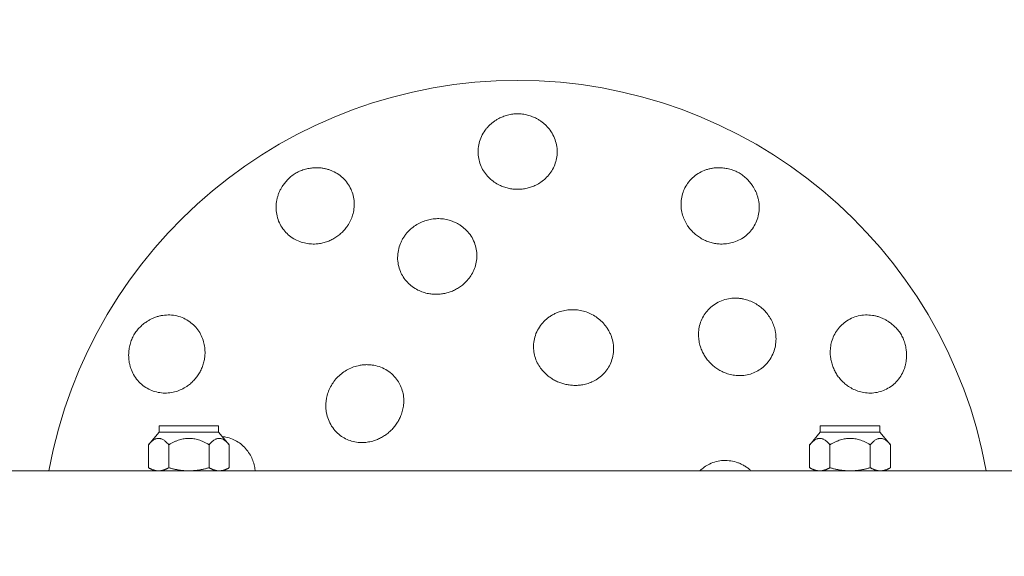
# Model space of a CAD drawing. Units: millimetres. Extents: x -928 to 26951, y -4171 to 12644.
# Drawn here: x 18130 to 18383, y 3254 to 3392 of the extents above; entities that cross this region are included whole.
import ezdxf

# ---------------------------------------------------------------- set-up
doc = ezdxf.new("R2010")
doc.units = ezdxf.units.MM
doc.header["$LTSCALE"] = 30
doc.layers.add('InterSystem-dimension', color=7, linetype='Continuous', lineweight=5)
doc.layers.add('InterSystem-drawing', color=7, linetype='Continuous', lineweight=9)
doc.styles.add('arial', font='arial.ttf')
doc.dimstyles.new('IS_1-50(mm)', dxfattribs={"dimtxt": 100, "dimasz": 100, "dimexe": 10, "dimexo": 50, "dimgap": 10, "dimtad": 1, "dimdec": 0, "dimrnd": 0.5, "dimzin": 0, "dimtxsty": 'arial', "dimcen": 100, "dimclrd": 256, "dimclre": 256, "dimclrt": 256, "dimadec": 1, "dimazin": 0, "dimtfac": 1, "dimtdec": 0, "dimtmove": 0, "dimatfit": 3, "dimfxl": 0, "dimtolj": 1, "dimtzin": 0, "dimlwd": -1, "dimlwe": -1, "dimarcsym": 0})

# ---------------------------------------------------------------- blocks, each defined once
blk = doc.blocks.new('*D4')
at = {"layer": 'Defpoints', "color": 0, "transparency": 16777216}
for p in [(24286.99, 7144.93), (9260.62, 3254.36), (24286.99, 3254.35)]:
    blk.add_point(p, dxfattribs=at)
at = {"layer": 'InterSystem-dimension', "transparency": 16777216}
for p, q in [((9260.62, 3304.36), (9260.62, 7154.93)), ((24286.99, 3304.35), (24286.99, 7154.93)), ((9360.62, 7144.93), (24186.99, 7144.93))]:
    blk.add_line(p, q, dxfattribs=at)
for points in [[(9360.62, 7161.6), (9360.62, 7128.27), (9260.62, 7144.93)], [(24186.99, 7161.6), (24186.99, 7128.27), (24286.99, 7144.93)]]:
    blk.add_solid(points, dxfattribs=at)
at = {"layer": 'InterSystem-dimension', "transparency": 16777216, "insert": (16773.81, 7205.99), "char_height": 100, "attachment_point": 5, "style": 'arial'}
blk.add_mtext('\\A1;25000', dxfattribs=at)
blk = doc.blocks.new('*D15')
at = {"layer": 'Defpoints', "color": 0, "transparency": 16777216}
for p in [(25951.03, 7486.65), (7341.35, 3254.35), (25951.03, 3254.35)]:
    blk.add_point(p, dxfattribs=at)
at = {"layer": 'InterSystem-dimension', "transparency": 16777216}
for p, q in [((7341.35, 3304.35), (7341.35, 7496.65)), ((25951.03, 3304.35), (25951.03, 7496.65)), ((7441.35, 7486.65), (25851.03, 7486.65))]:
    blk.add_line(p, q, dxfattribs=at)
for points in [[(7441.35, 7503.31), (7441.35, 7469.98), (7341.35, 7486.65)], [(25851.03, 7503.31), (25851.03, 7469.98), (25951.03, 7486.65)]]:
    blk.add_solid(points, dxfattribs=at)
at = {"layer": 'InterSystem-dimension', "transparency": 16777216, "insert": (16646.19, 7547.7), "char_height": 100, "attachment_point": 5, "style": 'arial'}
blk.add_mtext('\\A1;28870', dxfattribs=at)

msp = doc.modelspace()

# ---------------------------------------------------------------- linework, layer by layer
at = {"layer": 'InterSystem-drawing'}
for p, q in [((18165.48, 3286.32), (18162.75, 3283.07)), ((18180.78, 3287.95), (18165.48, 3287.95)), ((18165.48, 3287.95), (18165.48, 3286.32)), ((18165.48, 3286.32), (18180.78, 3286.32)), ((18180.78, 3287.95), (18180.78, 3286.32)), ((18180.78, 3286.32), (18183.51, 3283.07)), ((18335.48, 3286.32), (18332.75, 3283.07)), ((18350.78, 3287.95), (18335.48, 3287.95)), ((18335.48, 3287.95), (18335.48, 3286.32)), ((18335.48, 3286.32), (18350.78, 3286.32)), ((18350.78, 3287.95), (18350.78, 3286.32)), ((18350.78, 3286.32), (18353.51, 3283.07)), ((18162.74, 3277.16), (18162.74, 3283.05)), ((18167.95, 3277.16), (18167.95, 3283.05)), ((18178.34, 3277.16), (18178.34, 3283.05)), ((18183.52, 3277.16), (18183.52, 3283.05)), ((18332.74, 3277.16), (18332.74, 3283.05)), ((18337.95, 3277.16), (18337.95, 3283.05)), ((18348.34, 3277.16), (18348.34, 3283.05)), ((18353.52, 3277.16), (18353.52, 3283.05)), ((18402.23, 3276.35), (18114.23, 3276.35)), ((18164.13, 3276.35), (18162.75, 3277.15)), ((18182.13, 3276.35), (18183.51, 3277.15)), ((18334.13, 3276.35), (18332.75, 3277.15)), ((18352.13, 3276.35), (18353.51, 3277.15))]:
    msp.add_line(p, q, dxfattribs=at)
msp.add_arc((18257.66, 3254.35), 122.5, 10.346, 169.654, dxfattribs=at)
for points, knots in [([(18252.85, 3367.05), (18253.16, 3367.21), (18253.49, 3367.36), (18254.24, 3367.67), (18254.66, 3367.81), (18255.52, 3368.04), (18255.95, 3368.13), (18256.82, 3368.25), (18257.25, 3368.28), (18257.66, 3368.28), (18258.07, 3368.28), (18258.5, 3368.25), (18259.36, 3368.13), (18259.8, 3368.04), (18260.66, 3367.81), (18261.08, 3367.67), (18261.83, 3367.36), (18262.16, 3367.21), (18262.47, 3367.05)], [-4.748595, -4.748595, -4.748595, -4.748595, -3.702462, -3.702462, -2.468308, -2.468308, -1.234154, -1.234154, 0, 0, 0, 1.234154, 1.234154, 2.468308, 2.468308, 3.702462, 3.702462, 4.748595, 4.748595, 4.748595, 4.748595]), ([(18262.47, 3367.05), (18262.72, 3366.92), (18262.95, 3366.79), (18263.41, 3366.5), (18263.65, 3366.34), (18264.12, 3365.99), (18264.35, 3365.81), (18264.79, 3365.41), (18265.01, 3365.2), (18265.41, 3364.78), (18265.59, 3364.56), (18266.12, 3363.89), (18266.46, 3363.39), (18267.03, 3362.31), (18267.26, 3361.73), (18267.61, 3360.55), (18267.73, 3359.94), (18267.85, 3358.74), (18267.84, 3358.14), (18267.73, 3357.03), (18267.63, 3356.48), (18267.32, 3355.39), (18267.11, 3354.85), (18266.59, 3353.81), (18266.29, 3353.32), (18265.6, 3352.4), (18265.22, 3351.98), (18264.48, 3351.29), (18264.08, 3350.96), (18263.23, 3350.37), (18262.78, 3350.11), (18262.01, 3349.74), (18261.65, 3349.58), (18260.88, 3349.3), (18260.48, 3349.19), (18259.67, 3349), (18259.26, 3348.93), (18258.44, 3348.84), (18258.04, 3348.82), (18257.28, 3348.82), (18256.87, 3348.84), (18256.06, 3348.93), (18255.65, 3349), (18254.84, 3349.19), (18254.44, 3349.3), (18253.67, 3349.58), (18253.31, 3349.74), (18252.54, 3350.11), (18252.09, 3350.37), (18251.24, 3350.96), (18250.84, 3351.29), (18250.1, 3351.98), (18249.72, 3352.4), (18249.03, 3353.32), (18248.72, 3353.81), (18248.21, 3354.85), (18248, 3355.39), (18247.69, 3356.48), (18247.59, 3357.03), (18247.53, 3357.57), (18247.48, 3358.14), (18247.47, 3358.74), (18247.59, 3359.94), (18247.71, 3360.55), (18248.06, 3361.73), (18248.29, 3362.31), (18248.86, 3363.39), (18249.2, 3363.89), (18249.73, 3364.56), (18249.91, 3364.78), (18250.31, 3365.2), (18250.52, 3365.41), (18250.97, 3365.81), (18251.2, 3365.99), (18251.67, 3366.34), (18251.91, 3366.5), (18252.37, 3366.79), (18252.6, 3366.92), (18252.85, 3367.05)], [-39.492078, -39.492078, -39.492078, -39.492078, -38.692357, -38.692357, -37.864493, -37.864493, -37.036629, -37.036629, -36.208764, -36.208764, -35.3809, -35.3809, -33.60068, -33.60068, -31.82046, -31.82046, -30.040241, -30.040241, -28.260021, -28.260021, -26.5952, -26.5952, -24.930379, -24.930379, -23.265558, -23.265558, -21.600737, -21.600737, -20.168059, -20.168059, -18.735382, -18.735382, -17.584039, -17.584039, -16.432696, -16.432696, -15.281353, -15.281353, -14.13001, -14.13001, -12.978668, -12.978668, -11.827325, -11.827325, -10.675982, -10.675982, -9.524639, -9.524639, -8.091961, -8.091961, -6.659284, -6.659284, -4.994463, -4.994463, -3.329642, -3.329642, -1.664821, -1.664821, 0, 0, 0, 1.78022, 1.78022, 3.56044, 3.56044, 5.34066, 5.34066, 7.120879, 7.120879, 7.948744, 7.948744, 8.776608, 8.776608, 9.604472, 9.604472, 10.432336, 10.432336, 11.232057, 11.232057, 11.232057, 11.232057]), ([(18197.15, 3349.54), (18197, 3349.31), (18196.86, 3349.08), (18196.61, 3348.6), (18196.48, 3348.34), (18196.25, 3347.81), (18196.14, 3347.53), (18195.95, 3346.96), (18195.87, 3346.68), (18195.74, 3346.11), (18195.69, 3345.83), (18195.56, 3344.98), (18195.53, 3344.38), (18195.57, 3343.16), (18195.66, 3342.54), (18195.94, 3341.35), (18196.14, 3340.76), (18196.65, 3339.66), (18196.95, 3339.14), (18197.6, 3338.24), (18197.96, 3337.81), (18198.78, 3337.02), (18199.23, 3336.66), (18200.19, 3336.02), (18200.71, 3335.74), (18201.76, 3335.3), (18202.3, 3335.12), (18203.29, 3334.89), (18203.8, 3334.81), (18204.83, 3334.72), (18205.35, 3334.72), (18206.2, 3334.78), (18206.6, 3334.83), (18207.4, 3334.97), (18207.8, 3335.07), (18208.6, 3335.32), (18208.99, 3335.46), (18209.74, 3335.79), (18210.09, 3335.97), (18210.76, 3336.36), (18211.1, 3336.57), (18211.75, 3337.06), (18212.08, 3337.32), (18212.69, 3337.89), (18212.97, 3338.19), (18213.5, 3338.81), (18213.74, 3339.13), (18214.21, 3339.84), (18214.47, 3340.29), (18214.92, 3341.23), (18215.1, 3341.71), (18215.39, 3342.68), (18215.51, 3343.24), (18215.65, 3344.37), (18215.67, 3344.96), (18215.6, 3346.11), (18215.51, 3346.68), (18215.23, 3347.78), (18215.04, 3348.31), (18214.82, 3348.8), (18214.58, 3349.33), (18214.29, 3349.85), (18213.59, 3350.83), (18213.18, 3351.3), (18212.29, 3352.15), (18211.79, 3352.53), (18210.76, 3353.18), (18210.22, 3353.45), (18209.43, 3353.76), (18209.16, 3353.86), (18208.6, 3354.03), (18208.31, 3354.1), (18207.73, 3354.22), (18207.43, 3354.27), (18206.85, 3354.33), (18206.57, 3354.35), (18206.03, 3354.37), (18205.76, 3354.37), (18205.48, 3354.36)], [-39.492078, -39.492078, -39.492078, -39.492078, -38.692357, -38.692357, -37.864493, -37.864493, -37.036629, -37.036629, -36.208764, -36.208764, -35.3809, -35.3809, -33.60068, -33.60068, -31.82046, -31.82046, -30.040241, -30.040241, -28.260021, -28.260021, -26.5952, -26.5952, -24.930379, -24.930379, -23.265558, -23.265558, -21.600737, -21.600737, -20.168059, -20.168059, -18.735382, -18.735382, -17.584039, -17.584039, -16.432696, -16.432696, -15.281353, -15.281353, -14.13001, -14.13001, -12.978668, -12.978668, -11.827325, -11.827325, -10.675982, -10.675982, -9.524639, -9.524639, -8.091961, -8.091961, -6.659284, -6.659284, -4.994463, -4.994463, -3.329642, -3.329642, -1.664821, -1.664821, 0, 0, 0, 1.78022, 1.78022, 3.56044, 3.56044, 5.34066, 5.34066, 7.120879, 7.120879, 7.948744, 7.948744, 8.776608, 8.776608, 9.604472, 9.604472, 10.432336, 10.432336, 11.232057, 11.232057, 11.232057, 11.232057]), ([(18205.48, 3354.36), (18205.13, 3354.34), (18204.77, 3354.31), (18203.97, 3354.2), (18203.53, 3354.11), (18202.67, 3353.88), (18202.25, 3353.74), (18201.44, 3353.41), (18201.05, 3353.22), (18200.7, 3353.01), (18200.34, 3352.81), (18199.99, 3352.57), (18199.29, 3352.04), (18198.96, 3351.74), (18198.33, 3351.11), (18198.04, 3350.77), (18197.55, 3350.14), (18197.34, 3349.84), (18197.15, 3349.54)], [-4.748595, -4.748595, -4.748595, -4.748595, -3.702462, -3.702462, -2.468308, -2.468308, -1.234154, -1.234154, 0, 0, 0, 1.234154, 1.234154, 2.468308, 2.468308, 3.702462, 3.702462, 4.748595, 4.748595, 4.748595, 4.748595]), ([(18318.17, 3349.54), (18318.32, 3349.31), (18318.46, 3349.08), (18318.71, 3348.6), (18318.84, 3348.34), (18319.07, 3347.81), (18319.18, 3347.53), (18319.37, 3346.96), (18319.45, 3346.68), (18319.58, 3346.11), (18319.63, 3345.83), (18319.76, 3344.98), (18319.79, 3344.38), (18319.75, 3343.16), (18319.66, 3342.54), (18319.38, 3341.35), (18319.18, 3340.76), (18318.67, 3339.66), (18318.37, 3339.14), (18317.72, 3338.24), (18317.36, 3337.81), (18316.54, 3337.02), (18316.09, 3336.66), (18315.13, 3336.02), (18314.61, 3335.74), (18313.56, 3335.3), (18313.02, 3335.12), (18312.03, 3334.89), (18311.52, 3334.81), (18310.49, 3334.72), (18309.97, 3334.72), (18309.12, 3334.78), (18308.72, 3334.83), (18307.92, 3334.97), (18307.52, 3335.07), (18306.72, 3335.32), (18306.33, 3335.46), (18305.58, 3335.79), (18305.22, 3335.97), (18304.56, 3336.36), (18304.22, 3336.57), (18303.56, 3337.06), (18303.24, 3337.32), (18302.63, 3337.89), (18302.35, 3338.19), (18301.82, 3338.81), (18301.58, 3339.13), (18301.1, 3339.84), (18300.84, 3340.29), (18300.4, 3341.23), (18300.22, 3341.71), (18299.93, 3342.68), (18299.81, 3343.24), (18299.67, 3344.37), (18299.65, 3344.96), (18299.72, 3346.11), (18299.81, 3346.68), (18300.09, 3347.78), (18300.27, 3348.31), (18300.5, 3348.8), (18300.73, 3349.33), (18301.03, 3349.85), (18301.73, 3350.83), (18302.14, 3351.3), (18303.03, 3352.15), (18303.52, 3352.53), (18304.56, 3353.18), (18305.1, 3353.45), (18305.89, 3353.76), (18306.16, 3353.86), (18306.72, 3354.03), (18307.01, 3354.1), (18307.59, 3354.22), (18307.89, 3354.27), (18308.47, 3354.33), (18308.75, 3354.35), (18309.29, 3354.37), (18309.56, 3354.37), (18309.84, 3354.36)], [-39.492078, -39.492078, -39.492078, -39.492078, -38.692357, -38.692357, -37.864493, -37.864493, -37.036629, -37.036629, -36.208764, -36.208764, -35.3809, -35.3809, -33.60068, -33.60068, -31.82046, -31.82046, -30.040241, -30.040241, -28.260021, -28.260021, -26.5952, -26.5952, -24.930379, -24.930379, -23.265558, -23.265558, -21.600737, -21.600737, -20.168059, -20.168059, -18.735382, -18.735382, -17.584039, -17.584039, -16.432696, -16.432696, -15.281353, -15.281353, -14.13001, -14.13001, -12.978668, -12.978668, -11.827325, -11.827325, -10.675982, -10.675982, -9.524639, -9.524639, -8.091961, -8.091961, -6.659284, -6.659284, -4.994463, -4.994463, -3.329642, -3.329642, -1.664821, -1.664821, 0, 0, 0, 1.78022, 1.78022, 3.56044, 3.56044, 5.34066, 5.34066, 7.120879, 7.120879, 7.948744, 7.948744, 8.776608, 8.776608, 9.604472, 9.604472, 10.432336, 10.432336, 11.232057, 11.232057, 11.232057, 11.232057]), ([(18309.84, 3354.36), (18310.19, 3354.34), (18310.55, 3354.31), (18311.35, 3354.2), (18311.79, 3354.11), (18312.65, 3353.88), (18313.07, 3353.74), (18313.88, 3353.41), (18314.26, 3353.22), (18314.62, 3353.01), (18314.98, 3352.81), (18315.33, 3352.57), (18316.03, 3352.04), (18316.36, 3351.74), (18316.99, 3351.11), (18317.28, 3350.77), (18317.77, 3350.14), (18317.98, 3349.84), (18318.17, 3349.54)], [-4.748595, -4.748595, -4.748595, -4.748595, -3.702462, -3.702462, -2.468308, -2.468308, -1.234154, -1.234154, 0, 0, 0, 1.234154, 1.234154, 2.468308, 2.468308, 3.702462, 3.702462, 4.748595, 4.748595, 4.748595, 4.748595]), ([(18227.5, 3327.7), (18227.28, 3328.24), (18227.1, 3328.82), (18226.86, 3330.02), (18226.8, 3330.64), (18226.81, 3331.88), (18226.87, 3332.5), (18227.12, 3333.71), (18227.3, 3334.29), (18227.62, 3335.1), (18227.74, 3335.36), (18228.01, 3335.89), (18228.17, 3336.16), (18228.49, 3336.67), (18228.67, 3336.92), (18229.03, 3337.4), (18229.22, 3337.62), (18229.73, 3338.18), (18230.09, 3338.52), (18230.86, 3339.16), (18231.28, 3339.46), (18232.16, 3339.99), (18232.61, 3340.22), (18233.54, 3340.61), (18234.01, 3340.77), (18234.93, 3341.02), (18235.42, 3341.12), (18236.42, 3341.24), (18236.93, 3341.27), (18237.95, 3341.25), (18238.47, 3341.2), (18239.46, 3341.03), (18239.93, 3340.91), (18240.65, 3340.69), (18240.93, 3340.59), (18241.48, 3340.36), (18241.76, 3340.23), (18242.3, 3339.94), (18242.56, 3339.79), (18243.06, 3339.47), (18243.3, 3339.3), (18243.99, 3338.76), (18244.43, 3338.35), (18245.25, 3337.43), (18245.62, 3336.92), (18246.24, 3335.85), (18246.5, 3335.28), (18246.89, 3334.12), (18247.03, 3333.53), (18247.18, 3332.43), (18247.2, 3331.88), (18247.15, 3330.75), (18247.08, 3330.19), (18246.82, 3329.07), (18246.63, 3328.53), (18246.18, 3327.49), (18245.92, 3327), (18245.37, 3326.16), (18245.06, 3325.75), (18244.39, 3325), (18244.02, 3324.64), (18243.38, 3324.1), (18243.07, 3323.87), (18242.41, 3323.42), (18242.06, 3323.21), (18241.34, 3322.84), (18240.97, 3322.67), (18240.23, 3322.38), (18239.85, 3322.26), (18239.13, 3322.07), (18238.74, 3321.99), (18237.95, 3321.86), (18237.55, 3321.82), (18236.74, 3321.79), (18236.33, 3321.79), (18235.53, 3321.85), (18235.15, 3321.9), (18234.32, 3322.04), (18233.83, 3322.17), (18232.87, 3322.49), (18232.4, 3322.68), (18231.51, 3323.14), (18231.03, 3323.43), (18230.12, 3324.1), (18229.69, 3324.48), (18228.91, 3325.32), (18228.56, 3325.77), (18227.95, 3326.72), (18227.7, 3327.21), (18227.5, 3327.7)], [0, 0, 0, 0, 1.796424, 1.796424, 3.592847, 3.592847, 5.389271, 5.389271, 7.185695, 7.185695, 8.033894, 8.033894, 8.882093, 8.882093, 9.730293, 9.730293, 10.578492, 10.578492, 12.004782, 12.004782, 13.431071, 13.431071, 14.857361, 14.857361, 16.283651, 16.283651, 17.709941, 17.709941, 19.136231, 19.136231, 20.562521, 20.562521, 21.98881, 21.98881, 22.83701, 22.83701, 23.685209, 23.685209, 24.533408, 24.533408, 25.381607, 25.381607, 27.178031, 27.178031, 28.974455, 28.974455, 30.770878, 30.770878, 32.567302, 32.567302, 34.213204, 34.213204, 35.859106, 35.859106, 37.505009, 37.505009, 39.150911, 39.150911, 40.555282, 40.555282, 41.959653, 41.959653, 43.084312, 43.084312, 44.208971, 44.208971, 45.33363, 45.33363, 46.45829, 46.45829, 47.582949, 47.582949, 48.707608, 48.707608, 49.832267, 49.832267, 50.956926, 50.956926, 52.361297, 52.361297, 53.765669, 53.765669, 55.411571, 55.411571, 57.057473, 57.057473, 58.703375, 58.703375, 60.349277, 60.349277, 60.349277, 60.349277]), ([(18306.1, 3317.15), (18306.46, 3317.61), (18306.87, 3318.05), (18307.79, 3318.86), (18308.29, 3319.22), (18309.37, 3319.84), (18309.94, 3320.09), (18311.11, 3320.48), (18311.71, 3320.62), (18312.56, 3320.74), (18312.85, 3320.77), (18313.45, 3320.8), (18313.76, 3320.8), (18314.37, 3320.77), (18314.67, 3320.75), (18315.26, 3320.67), (18315.55, 3320.62), (18316.29, 3320.45), (18316.76, 3320.32), (18317.7, 3319.97), (18318.17, 3319.75), (18319.07, 3319.26), (18319.5, 3318.98), (18320.3, 3318.37), (18320.68, 3318.04), (18321.35, 3317.37), (18321.68, 3317), (18322.28, 3316.19), (18322.56, 3315.76), (18323.06, 3314.87), (18323.27, 3314.4), (18323.62, 3313.46), (18323.76, 3312.98), (18323.92, 3312.25), (18323.97, 3311.96), (18324.05, 3311.37), (18324.08, 3311.06), (18324.1, 3310.45), (18324.1, 3310.15), (18324.07, 3309.55), (18324.04, 3309.26), (18323.92, 3308.4), (18323.79, 3307.81), (18323.4, 3306.64), (18323.14, 3306.07), (18322.52, 3304.99), (18322.16, 3304.48), (18321.36, 3303.56), (18320.92, 3303.15), (18320.03, 3302.47), (18319.57, 3302.17), (18318.57, 3301.65), (18318.04, 3301.44), (18316.95, 3301.1), (18316.38, 3300.99), (18315.26, 3300.86), (18314.7, 3300.85), (18313.7, 3300.9), (18313.2, 3300.96), (18312.2, 3301.17), (18311.71, 3301.31), (18310.93, 3301.59), (18310.57, 3301.74), (18309.85, 3302.09), (18309.5, 3302.29), (18308.81, 3302.73), (18308.48, 3302.97), (18307.86, 3303.47), (18307.57, 3303.73), (18307.04, 3304.26), (18306.77, 3304.55), (18306.27, 3305.17), (18306.03, 3305.5), (18305.6, 3306.19), (18305.4, 3306.55), (18305.05, 3307.26), (18304.9, 3307.62), (18304.61, 3308.41), (18304.47, 3308.9), (18304.27, 3309.89), (18304.21, 3310.39), (18304.15, 3311.39), (18304.16, 3311.95), (18304.29, 3313.08), (18304.41, 3313.64), (18304.74, 3314.73), (18304.96, 3315.27), (18305.48, 3316.26), (18305.78, 3316.73), (18306.1, 3317.15)], [0, 0, 0, 0, 1.796424, 1.796424, 3.592847, 3.592847, 5.389271, 5.389271, 7.185695, 7.185695, 8.033894, 8.033894, 8.882093, 8.882093, 9.730293, 9.730293, 10.578492, 10.578492, 12.004782, 12.004782, 13.431071, 13.431071, 14.857361, 14.857361, 16.283651, 16.283651, 17.709941, 17.709941, 19.136231, 19.136231, 20.562521, 20.562521, 21.98881, 21.98881, 22.83701, 22.83701, 23.685209, 23.685209, 24.533408, 24.533408, 25.381607, 25.381607, 27.178031, 27.178031, 28.974455, 28.974455, 30.770878, 30.770878, 32.567302, 32.567302, 34.213204, 34.213204, 35.859106, 35.859106, 37.505009, 37.505009, 39.150911, 39.150911, 40.555282, 40.555282, 41.959653, 41.959653, 43.084312, 43.084312, 44.208971, 44.208971, 45.33363, 45.33363, 46.45829, 46.45829, 47.582949, 47.582949, 48.707608, 48.707608, 49.832267, 49.832267, 50.956926, 50.956926, 52.361297, 52.361297, 53.765669, 53.765669, 55.411571, 55.411571, 57.057473, 57.057473, 58.703375, 58.703375, 60.349277, 60.349277, 60.349277, 60.349277]), ([(18261.77, 3308.99), (18261.81, 3309.58), (18261.91, 3310.18), (18262.25, 3311.37), (18262.48, 3311.96), (18263.06, 3313.08), (18263.41, 3313.61), (18264.2, 3314.59), (18264.63, 3315.03), (18265.31, 3315.6), (18265.55, 3315.79), (18266.07, 3316.15), (18266.34, 3316.32), (18266.89, 3316.63), (18267.18, 3316.78), (18267.75, 3317.04), (18268.03, 3317.15), (18268.78, 3317.41), (18269.29, 3317.55), (18270.33, 3317.74), (18270.87, 3317.8), (18271.96, 3317.84), (18272.5, 3317.82), (18273.56, 3317.69), (18274.08, 3317.59), (18275.06, 3317.33), (18275.55, 3317.16), (18276.54, 3316.74), (18277.02, 3316.49), (18277.94, 3315.91), (18278.38, 3315.59), (18279.19, 3314.9), (18279.55, 3314.52), (18280.07, 3313.92), (18280.26, 3313.68), (18280.63, 3313.17), (18280.81, 3312.91), (18281.13, 3312.36), (18281.28, 3312.07), (18281.54, 3311.51), (18281.66, 3311.23), (18281.96, 3310.39), (18282.11, 3309.79), (18282.31, 3308.55), (18282.34, 3307.92), (18282.29, 3306.66), (18282.19, 3306.03), (18281.89, 3304.83), (18281.68, 3304.25), (18281.19, 3303.25), (18280.92, 3302.78), (18280.27, 3301.89), (18279.91, 3301.47), (18279.1, 3300.7), (18278.66, 3300.34), (18277.74, 3299.73), (18277.25, 3299.47), (18276.37, 3299.07), (18275.91, 3298.9), (18274.98, 3298.63), (18274.5, 3298.53), (18273.7, 3298.41), (18273.33, 3298.37), (18272.57, 3298.34), (18272.18, 3298.34), (18271.4, 3298.39), (18271.02, 3298.43), (18270.26, 3298.56), (18269.9, 3298.64), (18269.2, 3298.82), (18268.85, 3298.94), (18268.13, 3299.21), (18267.77, 3299.36), (18267.08, 3299.71), (18266.74, 3299.9), (18266.1, 3300.31), (18265.79, 3300.53), (18265.17, 3301.03), (18264.8, 3301.36), (18264.13, 3302.06), (18263.81, 3302.43), (18263.25, 3303.22), (18262.96, 3303.69), (18262.47, 3304.68), (18262.26, 3305.21), (18261.95, 3306.28), (18261.84, 3306.83), (18261.73, 3307.93), (18261.73, 3308.47), (18261.77, 3308.99)], [0, 0, 0, 0, 1.826237, 1.826237, 3.652475, 3.652475, 5.478712, 5.478712, 7.30495, 7.30495, 8.192026, 8.192026, 9.079102, 9.079102, 9.966179, 9.966179, 10.853255, 10.853255, 12.367137, 12.367137, 13.881019, 13.881019, 15.394901, 15.394901, 16.908783, 16.908783, 18.422665, 18.422665, 19.936547, 19.936547, 21.450429, 21.450429, 22.964311, 22.964311, 23.851388, 23.851388, 24.738464, 24.738464, 25.625541, 25.625541, 26.512617, 26.512617, 28.338854, 28.338854, 30.165092, 30.165092, 31.991329, 31.991329, 33.817567, 33.817567, 35.427229, 35.427229, 37.036892, 37.036892, 38.646554, 38.646554, 40.256216, 40.256216, 41.607209, 41.607209, 42.958202, 42.958202, 44.032509, 44.032509, 45.106815, 45.106815, 46.181122, 46.181122, 47.255428, 47.255428, 48.329735, 48.329735, 49.404041, 49.404041, 50.478348, 50.478348, 51.552655, 51.552655, 52.903647, 52.903647, 54.25464, 54.25464, 55.864303, 55.864303, 57.473965, 57.473965, 59.083628, 59.083628, 60.69329, 60.69329, 60.69329, 60.69329]), ([(18162.47, 3314.87), (18162.7, 3315.02), (18162.94, 3315.15), (18163.41, 3315.41), (18163.67, 3315.53), (18164.21, 3315.77), (18164.49, 3315.87), (18165.05, 3316.06), (18165.34, 3316.14), (18165.9, 3316.28), (18166.18, 3316.33), (18167.03, 3316.45), (18167.63, 3316.49), (18168.85, 3316.44), (18169.47, 3316.36), (18170.67, 3316.07), (18171.25, 3315.87), (18172.35, 3315.37), (18172.87, 3315.07), (18173.78, 3314.42), (18174.2, 3314.05), (18174.99, 3313.24), (18175.36, 3312.79), (18175.99, 3311.82), (18176.27, 3311.31), (18176.72, 3310.26), (18176.89, 3309.72), (18177.12, 3308.73), (18177.21, 3308.22), (18177.29, 3307.19), (18177.29, 3306.67), (18177.23, 3305.81), (18177.19, 3305.42), (18177.04, 3304.62), (18176.94, 3304.21), (18176.7, 3303.42), (18176.55, 3303.03), (18176.23, 3302.28), (18176.04, 3301.92), (18175.66, 3301.25), (18175.44, 3300.92), (18174.96, 3300.26), (18174.69, 3299.94), (18174.12, 3299.33), (18173.82, 3299.04), (18173.2, 3298.51), (18172.88, 3298.28), (18172.17, 3297.8), (18171.72, 3297.54), (18170.79, 3297.1), (18170.3, 3296.91), (18169.33, 3296.62), (18168.78, 3296.5), (18167.64, 3296.36), (18167.06, 3296.35), (18165.91, 3296.42), (18165.33, 3296.51), (18164.23, 3296.78), (18163.7, 3296.97), (18163.21, 3297.19), (18162.69, 3297.43), (18162.17, 3297.73), (18161.18, 3298.43), (18160.71, 3298.83), (18159.87, 3299.73), (18159.49, 3300.22), (18158.84, 3301.25), (18158.57, 3301.79), (18158.25, 3302.59), (18158.16, 3302.86), (18157.99, 3303.41), (18157.92, 3303.7), (18157.8, 3304.29), (18157.75, 3304.58), (18157.68, 3305.16), (18157.66, 3305.45), (18157.64, 3305.99), (18157.65, 3306.26), (18157.66, 3306.53)], [-39.492078, -39.492078, -39.492078, -39.492078, -38.692357, -38.692357, -37.864493, -37.864493, -37.036629, -37.036629, -36.208764, -36.208764, -35.3809, -35.3809, -33.60068, -33.60068, -31.82046, -31.82046, -30.040241, -30.040241, -28.260021, -28.260021, -26.5952, -26.5952, -24.930379, -24.930379, -23.265558, -23.265558, -21.600737, -21.600737, -20.168059, -20.168059, -18.735382, -18.735382, -17.584039, -17.584039, -16.432696, -16.432696, -15.281353, -15.281353, -14.13001, -14.13001, -12.978668, -12.978668, -11.827325, -11.827325, -10.675982, -10.675982, -9.524639, -9.524639, -8.091961, -8.091961, -6.659284, -6.659284, -4.994463, -4.994463, -3.329642, -3.329642, -1.664821, -1.664821, 0, 0, 0, 1.78022, 1.78022, 3.56044, 3.56044, 5.34066, 5.34066, 7.120879, 7.120879, 7.948744, 7.948744, 8.776608, 8.776608, 9.604472, 9.604472, 10.432336, 10.432336, 11.232057, 11.232057, 11.232057, 11.232057]), ([(18157.66, 3306.53), (18157.68, 3306.89), (18157.71, 3307.25), (18157.82, 3308.05), (18157.9, 3308.48), (18158.13, 3309.34), (18158.27, 3309.77), (18158.6, 3310.57), (18158.79, 3310.96), (18159, 3311.32), (18159.21, 3311.67), (18159.44, 3312.03), (18159.98, 3312.72), (18160.27, 3313.05), (18160.9, 3313.68), (18161.24, 3313.97), (18161.88, 3314.47), (18162.17, 3314.68), (18162.47, 3314.87)], [-4.748595, -4.748595, -4.748595, -4.748595, -3.702462, -3.702462, -2.468308, -2.468308, -1.234154, -1.234154, 0, 0, 0, 1.234154, 1.234154, 2.468308, 2.468308, 3.702462, 3.702462, 4.748595, 4.748595, 4.748595, 4.748595]), ([(18357.66, 3306.53), (18357.67, 3306.26), (18357.67, 3305.99), (18357.66, 3305.45), (18357.64, 3305.16), (18357.57, 3304.58), (18357.52, 3304.29), (18357.4, 3303.7), (18357.33, 3303.41), (18357.16, 3302.86), (18357.07, 3302.59), (18356.75, 3301.79), (18356.48, 3301.25), (18355.83, 3300.22), (18355.45, 3299.73), (18354.61, 3298.83), (18354.14, 3298.43), (18353.15, 3297.73), (18352.63, 3297.43), (18351.62, 3296.97), (18351.09, 3296.78), (18349.99, 3296.51), (18349.41, 3296.42), (18348.26, 3296.35), (18347.68, 3296.36), (18346.54, 3296.5), (18345.99, 3296.62), (18345.02, 3296.91), (18344.53, 3297.1), (18343.6, 3297.54), (18343.15, 3297.8), (18342.44, 3298.28), (18342.12, 3298.51), (18341.5, 3299.04), (18341.2, 3299.33), (18340.63, 3299.94), (18340.36, 3300.26), (18339.88, 3300.92), (18339.66, 3301.25), (18339.28, 3301.92), (18339.09, 3302.28), (18338.77, 3303.03), (18338.62, 3303.42), (18338.38, 3304.21), (18338.28, 3304.62), (18338.13, 3305.42), (18338.09, 3305.81), (18338.03, 3306.67), (18338.03, 3307.19), (18338.11, 3308.22), (18338.19, 3308.73), (18338.43, 3309.72), (18338.6, 3310.26), (18339.05, 3311.31), (18339.32, 3311.82), (18339.96, 3312.79), (18340.33, 3313.24), (18341.12, 3314.05), (18341.54, 3314.42), (18341.98, 3314.73), (18342.45, 3315.07), (18342.97, 3315.37), (18344.07, 3315.87), (18344.65, 3316.07), (18345.85, 3316.36), (18346.46, 3316.44), (18347.68, 3316.49), (18348.29, 3316.45), (18349.14, 3316.33), (18349.41, 3316.28), (18349.98, 3316.14), (18350.27, 3316.06), (18350.83, 3315.87), (18351.11, 3315.77), (18351.65, 3315.53), (18351.91, 3315.41), (18352.38, 3315.15), (18352.62, 3315.02), (18352.85, 3314.87)], [-39.492078, -39.492078, -39.492078, -39.492078, -38.692357, -38.692357, -37.864493, -37.864493, -37.036629, -37.036629, -36.208764, -36.208764, -35.3809, -35.3809, -33.60068, -33.60068, -31.82046, -31.82046, -30.040241, -30.040241, -28.260021, -28.260021, -26.5952, -26.5952, -24.930379, -24.930379, -23.265558, -23.265558, -21.600737, -21.600737, -20.168059, -20.168059, -18.735382, -18.735382, -17.584039, -17.584039, -16.432696, -16.432696, -15.281353, -15.281353, -14.13001, -14.13001, -12.978668, -12.978668, -11.827325, -11.827325, -10.675982, -10.675982, -9.524639, -9.524639, -8.091961, -8.091961, -6.659284, -6.659284, -4.994463, -4.994463, -3.329642, -3.329642, -1.664821, -1.664821, 0, 0, 0, 1.78022, 1.78022, 3.56044, 3.56044, 5.34066, 5.34066, 7.120879, 7.120879, 7.948744, 7.948744, 8.776608, 8.776608, 9.604472, 9.604472, 10.432336, 10.432336, 11.232057, 11.232057, 11.232057, 11.232057]), ([(18352.85, 3314.87), (18353.14, 3314.68), (18353.44, 3314.47), (18354.08, 3313.97), (18354.42, 3313.68), (18355.05, 3313.05), (18355.34, 3312.72), (18355.88, 3312.03), (18356.11, 3311.67), (18356.32, 3311.32), (18356.52, 3310.96), (18356.71, 3310.57), (18357.05, 3309.77), (18357.19, 3309.34), (18357.42, 3308.48), (18357.5, 3308.05), (18357.61, 3307.25), (18357.64, 3306.89), (18357.66, 3306.53)], [-4.748595, -4.748595, -4.748595, -4.748595, -3.702462, -3.702462, -2.468308, -2.468308, -1.234154, -1.234154, 0, 0, 0, 1.234154, 1.234154, 2.468308, 2.468308, 3.702462, 3.702462, 4.748595, 4.748595, 4.748595, 4.748595]), ([(18212.4, 3285.23), (18211.91, 3285.56), (18211.44, 3285.95), (18210.58, 3286.84), (18210.18, 3287.34), (18209.5, 3288.4), (18209.22, 3288.97), (18208.77, 3290.13), (18208.6, 3290.73), (18208.44, 3291.61), (18208.4, 3291.91), (18208.35, 3292.53), (18208.33, 3292.85), (18208.34, 3293.49), (18208.36, 3293.81), (18208.42, 3294.43), (18208.46, 3294.74), (18208.61, 3295.52), (18208.75, 3296.02), (18209.1, 3297.03), (18209.32, 3297.52), (18209.83, 3298.48), (18210.12, 3298.94), (18210.76, 3299.8), (18211.11, 3300.2), (18211.82, 3300.91), (18212.22, 3301.25), (18213.07, 3301.89), (18213.53, 3302.19), (18214.49, 3302.7), (18214.99, 3302.91), (18215.99, 3303.27), (18216.5, 3303.4), (18217.28, 3303.55), (18217.58, 3303.6), (18218.21, 3303.66), (18218.53, 3303.68), (18219.16, 3303.68), (18219.48, 3303.67), (18220.1, 3303.61), (18220.41, 3303.57), (18221.28, 3303.41), (18221.88, 3303.25), (18223.05, 3302.8), (18223.62, 3302.51), (18224.68, 3301.83), (18225.17, 3301.44), (18226.06, 3300.57), (18226.45, 3300.1), (18227.08, 3299.18), (18227.35, 3298.71), (18227.8, 3297.71), (18227.98, 3297.18), (18228.25, 3296.09), (18228.33, 3295.54), (18228.4, 3294.43), (18228.39, 3293.88), (18228.29, 3292.92), (18228.21, 3292.43), (18227.97, 3291.49), (18227.82, 3291.02), (18227.53, 3290.28), (18227.37, 3289.94), (18227.02, 3289.26), (18226.82, 3288.92), (18226.4, 3288.28), (18226.16, 3287.96), (18225.68, 3287.37), (18225.43, 3287.09), (18224.92, 3286.59), (18224.64, 3286.33), (18224.05, 3285.85), (18223.74, 3285.62), (18223.09, 3285.19), (18222.75, 3284.99), (18222.08, 3284.64), (18221.74, 3284.49), (18220.99, 3284.19), (18220.53, 3284.04), (18219.58, 3283.81), (18219.1, 3283.73), (18218.13, 3283.63), (18217.58, 3283.61), (18216.48, 3283.68), (18215.92, 3283.77), (18214.83, 3284.03), (18214.3, 3284.22), (18213.3, 3284.67), (18212.83, 3284.93), (18212.4, 3285.23)], [0, 0, 0, 0, 1.826237, 1.826237, 3.652475, 3.652475, 5.478712, 5.478712, 7.30495, 7.30495, 8.192026, 8.192026, 9.079102, 9.079102, 9.966179, 9.966179, 10.853255, 10.853255, 12.367137, 12.367137, 13.881019, 13.881019, 15.394901, 15.394901, 16.908783, 16.908783, 18.422665, 18.422665, 19.936547, 19.936547, 21.450429, 21.450429, 22.964311, 22.964311, 23.851388, 23.851388, 24.738464, 24.738464, 25.625541, 25.625541, 26.512617, 26.512617, 28.338854, 28.338854, 30.165092, 30.165092, 31.991329, 31.991329, 33.817567, 33.817567, 35.427229, 35.427229, 37.036892, 37.036892, 38.646554, 38.646554, 40.256216, 40.256216, 41.607209, 41.607209, 42.958202, 42.958202, 44.032509, 44.032509, 45.106815, 45.106815, 46.181122, 46.181122, 47.255428, 47.255428, 48.329735, 48.329735, 49.404041, 49.404041, 50.478348, 50.478348, 51.552655, 51.552655, 52.903647, 52.903647, 54.25464, 54.25464, 55.864303, 55.864303, 57.473965, 57.473965, 59.083628, 59.083628, 60.69329, 60.69329, 60.69329, 60.69329]), ([(18184.31, 3284.52), (18183.77, 3284.74), (18183.2, 3284.91), (18182.32, 3285.09), (18182.04, 3285.13), (18181.76, 3285.16)], [0, 0, 0, 0, 1.796424, 1.796424, 2.623781, 2.623781, 2.623781, 2.623781]), ([(18190.17, 3276.35), (18190.14, 3276.66), (18190.1, 3276.95), (18189.97, 3277.69), (18189.85, 3278.18), (18189.53, 3279.15), (18189.33, 3279.61), (18188.88, 3280.5), (18188.59, 3280.98), (18187.91, 3281.89), (18187.53, 3282.32), (18186.69, 3283.1), (18186.24, 3283.46), (18185.3, 3284.06), (18184.8, 3284.31), (18184.31, 3284.52)], [50.091076, 50.091076, 50.091076, 50.091076, 50.956926, 50.956926, 52.361297, 52.361297, 53.765669, 53.765669, 55.411571, 55.411571, 57.057473, 57.057473, 58.703375, 58.703375, 60.349277, 60.349277, 60.349277, 60.349277]), ([(18307.03, 3278.11), (18307.56, 3278.37), (18308.13, 3278.58), (18309.34, 3278.89), (18309.96, 3278.98), (18311.22, 3279.04), (18311.86, 3279), (18313.09, 3278.81), (18313.69, 3278.65), (18314.53, 3278.35), (18314.81, 3278.24), (18315.38, 3277.97), (18315.66, 3277.82), (18316.21, 3277.5), (18316.48, 3277.33), (18316.99, 3276.96), (18317.23, 3276.77), (18317.53, 3276.5), (18317.62, 3276.43), (18317.7, 3276.35)], [0, 0, 0, 0, 1.826237, 1.826237, 3.652475, 3.652475, 5.478712, 5.478712, 7.30495, 7.30495, 8.192026, 8.192026, 9.079102, 9.079102, 9.966179, 9.966179, 10.853255, 10.853255, 11.186515, 11.186515, 11.186515, 11.186515]), ([(18304.54, 3276.35), (18304.89, 3276.7), (18305.26, 3277.01), (18306.09, 3277.61), (18306.56, 3277.89), (18307.03, 3278.11)], [57.684333, 57.684333, 57.684333, 57.684333, 59.083628, 59.083628, 60.69329, 60.69329, 60.69329, 60.69329])]:
    msp.add_open_spline(points, degree=3, knots=knots, dxfattribs=at)
for points, weights in [([(18167.95, 3283.05), (18165.34, 3286.15), (18162.74, 3283.05)], [1, 1.15470053838, 1]), ([(18178.34, 3283.05), (18173.15, 3286.15), (18167.95, 3283.05)], [1, 1.15470053838, 1]), ([(18183.52, 3283.05), (18180.93, 3286.15), (18178.34, 3283.05)], [1, 1.15470053838, 1]), ([(18337.95, 3283.05), (18335.34, 3286.15), (18332.74, 3283.05)], [1, 1.15470053838, 1]), ([(18348.34, 3283.05), (18343.15, 3286.15), (18337.95, 3283.05)], [1, 1.15470053838, 1]), ([(18353.52, 3283.05), (18350.93, 3286.15), (18348.34, 3283.05)], [1, 1.15470053838, 1]), ([(18162.74, 3283.05), (18162.74, 3283.06), (18162.75, 3283.07)], [1, 1.00025866197, 1.00051645896]), ([(18332.74, 3283.05), (18332.74, 3283.06), (18332.75, 3283.07)], [1, 1.00025866197, 1.00051645896]), ([(18162.75, 3277.15), (18162.74, 3277.16), (18162.74, 3277.16)], [1.00026253155, 1.00013172292, 1]), ([(18162.74, 3277.16), (18164.14, 3276.35), (18165.34, 3276.35)], [1, 1.0379548493, 1]), ([(18165.34, 3276.35), (18166.55, 3276.35), (18167.95, 3277.16)], [1, 1.0379548493, 1]), ([(18167.95, 3277.16), (18170.73, 3276.35), (18173.15, 3276.35)], [1, 1.0379548493, 1]), ([(18173.15, 3276.35), (18175.56, 3276.35), (18178.34, 3277.16)], [1, 1.0379548493, 1]), ([(18178.34, 3277.16), (18179.73, 3276.35), (18180.93, 3276.35)], [1, 1.0379548493, 1]), ([(18180.93, 3276.35), (18182.14, 3276.35), (18183.52, 3277.16)], [1, 1.0379548493, 1]), ([(18332.75, 3277.15), (18332.74, 3277.16), (18332.74, 3277.16)], [1.00026253155, 1.00013172292, 1]), ([(18332.74, 3277.16), (18334.14, 3276.35), (18335.34, 3276.35)], [1, 1.0379548493, 1]), ([(18335.34, 3276.35), (18336.55, 3276.35), (18337.95, 3277.16)], [1, 1.0379548493, 1]), ([(18337.95, 3277.16), (18340.73, 3276.35), (18343.15, 3276.35)], [1, 1.0379548493, 1]), ([(18343.15, 3276.35), (18345.56, 3276.35), (18348.34, 3277.16)], [1, 1.0379548493, 1]), ([(18348.34, 3277.16), (18349.73, 3276.35), (18350.93, 3276.35)], [1, 1.0379548493, 1]), ([(18350.93, 3276.35), (18352.14, 3276.35), (18353.52, 3277.16)], [1, 1.0379548493, 1])]:
    msp.add_rational_spline(points, weights, degree=2, dxfattribs=at)

# ---------------------------------------------------------------- dimensions: what is measured, and where the dimension line sits
at = {"layer": 'InterSystem-dimension'}
for base, p1, p2, text, picture, middle in [((25951.03, 7486.65), (7341.35, 3254.35), (25951.03, 3254.35), '28870', '*D15', (16646.19, 7547.7)), ((24286.99, 7144.93), (9260.62, 3254.36), (24286.99, 3254.35), '25000', '*D4', (16773.81, 7205.99))]:
    dim = msp.add_linear_dim(base=base, p1=p1, p2=p2, text=text, dimstyle='IS_1-50(mm)', dxfattribs=at)
    dim.commit()
    dim.dimension.update_dxf_attribs({"geometry": picture, "text_midpoint": middle})

doc.saveas('drawing.dxf')
